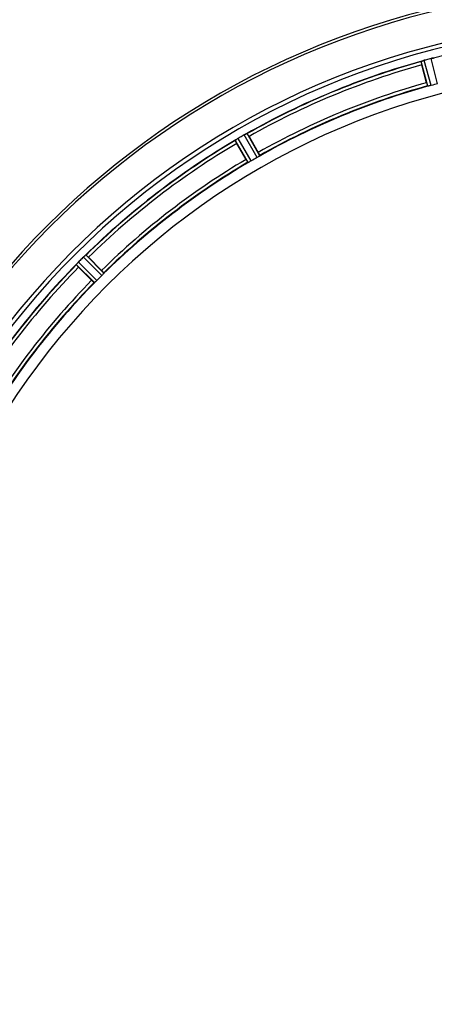
# Model space of a CAD drawing. Units: millimetres. Extents: x -2092 to 3781, y 92 to 3483.
# Drawn here: x 1116 to 1241, y 513 to 809 of the extents above; entities that cross this region are included whole.
import ezdxf

# ---------------------------------------------------------------- set-up
doc = ezdxf.new("R2010")
doc.units = ezdxf.units.MM
doc.header["$LTSCALE"] = 46.255
doc.header["$PDMODE"] = 3
doc.header["$PDSIZE"] = 0.3125
doc.layers.get('0').update_dxf_attribs({"linetype": 'CONTINUOUS'})
doc.layers.get('Defpoints').update_dxf_attribs({"linetype": 'CONTINUOUS'})
doc.layers.add('AM_5', color=3, linetype='CONTINUOUS', lineweight=25)
doc.layers.add('BEZUGSACHSEN', color=7, linetype='CONTINUOUS')
doc.layers.add('RUNDUNGEN', color=7, linetype='CONTINUOUS')
doc.styles.get("Standard").update_dxf_attribs({"font": 'txt', "width": 0.7})
doc.dimstyles.new('AM_DIN$0', dxfattribs={"dimtxt": 3.5, "dimasz": 2.5, "dimexe": 1, "dimexo": 1, "dimgap": 1.5, "dimtad": 1, "dimdsep": 46, "dimtxsty": 'STANDARD', "dimcen": 0, "dimclrd": 256, "dimclre": 256, "dimclrt": 2, "dimadec": 0, "dimazin": 2, "dimtp": 0.1, "dimtm": 0.1, "dimtfac": 0.71, "dimtdec": 3, "dimtmove": 0, "dimatfit": 3, "dimfxl": 1, "dimlwd": -1, "dimlwe": -1, "dimarcsym": 0})

# ---------------------------------------------------------------- blocks, each defined once
blk = doc.blocks.new('*D21')
at = {"layer": 'AM_5', "ltscale": 10, "transparency": 16777216}
for p, q in [((-697.55, 1203.05), (2548.85, 1203.05)), ((2547.85, 1173.05), (2547.85, 122.06)), ((1278.27, 92.06), (2548.85, 92.06))]:
    blk.add_line(p, q, dxfattribs=at)
for points in [[(2542.85, 1173.05), (2552.85, 1173.05), (2547.85, 1203.05)], [(2542.85, 122.06), (2552.85, 122.06), (2547.85, 92.06)]]:
    blk.add_solid(points, dxfattribs=at)
at = {"layer": 'Defpoints', "color": 0, "ltscale": 10, "transparency": 16777216}
for p in [(-698.55, 1203.05), (1277.27, 92.06), (2547.85, 92.06)]:
    blk.add_point(p, dxfattribs=at)
at = {"layer": 'AM_5', "color": 2, "ltscale": 10, "transparency": 16777216, "insert": (2515.35, 647.56), "char_height": 35, "attachment_point": 5, "rotation": 90}
blk.add_mtext('1130', dxfattribs=at)

msp = doc.modelspace()

# ---------------------------------------------------------------- linework, layer by layer
at = {"color": 9, "linetype": 'Continuous'}
for p, q in [((1242.061, 789.498), (1240.07, 797.077)), ((1239.124, 788.771), (1237.094, 796.202)), ((1240.105, 788.974), (1238.041, 796.533)), ((1187.735, 767.282), (1183.85, 774.087)), ((1188.572, 767.831), (1184.753, 774.522)), ((1185.086, 765.819), (1181.202, 772.472)), ((1185.981, 766.269), (1182.03, 773.036)), ((1141.676, 732.509), (1136.255, 737.983)), ((1138.83, 729.663), (1133.356, 735.084)), ((1139.578, 730.33), (1134.01, 735.843)), ((1141.009, 731.761), (1135.495, 737.329))]:
    msp.add_line(p, q, dxfattribs=at)
at = {"color": 7, "linetype": 'Continuous'}
for p, q in [((1238.741, 789.807), (1237.302, 795.176)), ((1185.332, 773.649), (1188.111, 768.835)), ((1184.448, 766.72), (1181.669, 771.534)), ((1137.04, 737.289), (1140.971, 733.359)), ((1137.98, 730.368), (1134.049, 734.298))]:
    msp.add_line(p, q, dxfattribs=at)
for centre, radius, start, end in [((1299.274, 572.065), 247.056, 15, 345), ((1299.274, 572.065), 236.237, 0.97018, 359.02982), ((1300.049, 569.162), 235.675, 104.91418, 105.25466), ((1301.595, 563.358), 241.681, 104.74816, 104.91417), ((1241.802, 790.423), 6.876, 103.51913, 104.66942), ((1242.108, 789.24), 8.098, 103.66883, 104.57655), ((1241.788, 790.538), 6.761, 101.6184, 103.63121), ((1299.274, 572.065), 232.558, 105.51248, 119.48758), ((1261.17, 801.591), 24.715, 193.88554, 195.04368), ((1239.857, 789.87), 6.907, 106.55136, 107.7187), ((1239.865, 789.846), 6.932, 105.34263, 106.56139), ((1299.274, 572.065), 221.628, 90, 270), ((1299.274, 572.065), 225, 105.53208, 119.47036), ((1298.159, 576.227), 220.526, 104.73697, 105.26303), ((1301.734, 567.804), 237.591, 119.91555, 120.25329), ((1301.816, 567.662), 237.754, 119.74679, 119.91554), ((1187.272, 768.079), 6.915, 117.46219, 119.66786), ((1187.859, 767.022), 8.123, 118.69484, 119.57585), ((1187.074, 768.459), 6.485, 117.46008, 118.70568), ((1187.571, 767.484), 7.58, 116.44371, 117.39691), ((1187.446, 767.738), 7.297, 116.45441, 117.44627), ((1181.103, 781.452), 7.811, 295.53768, 296.01066), ((1161.463, 759.869), 27.561, 29.99829, 30.55276), ((1299.274, 572.065), 232.558, 120.51254, 134.48758), ((1176.518, 779.843), 8.713, 304.00813, 304.53457), ((1203.063, 783.908), 24.715, 208.88554, 210.04368), ((1186.389, 765.744), 8.498, 123.16935, 123.9533), ((1187.652, 763.831), 10.79, 123.22065, 123.83836), ((1185.522, 767.068), 6.915, 122.48231, 123.15502), ((1185.318, 767.394), 6.53, 122.01063, 123.21436), ((1185.544, 767.032), 6.957, 121.55029, 122.4742), ((1185.532, 767.041), 6.942, 121.08641, 121.96574), ((1185.534, 767.05), 6.936, 120.33968, 121.55771), ((1186.253, 765.846), 8.339, 120.42696, 121.09239), ((1297.121, 575.795), 220.528, 119.73697, 120.26303), ((1299.274, 572.065), 225, 120.52969, 134.47031), ((1140.696, 732.029), 7.426, 131.48605, 132.43554), ((1140.56, 732.185), 7.219, 131.4988, 132.47797), ((1130.944, 743.725), 7.801, 310.5312, 311.00507), ((1119.551, 719.827), 24.715, 44.95632, 46.11446), ((1299.274, 572.065), 232.558, 135.51242, 149.48746), ((1127.077, 740.859), 8.51, 319.00827, 319.52619), ((1140.122, 729.917), 8.515, 138.18881, 138.95845), ((1141.859, 728.375), 10.838, 138.2316, 138.83679), ((1151.512, 751.788), 24.715, 223.88554, 225.04368), ((1138.93, 730.981), 6.918, 137.47237, 138.17553), ((1138.664, 731.227), 6.555, 137.04738, 138.22747), ((1138.954, 730.957), 6.952, 136.55208, 137.4639), ((1139.359, 730.566), 7.515, 135.38665, 136.96703), ((1138.937, 730.975), 6.926, 135.33992, 136.55941), ((1302.8, 568.539), 237.657, 134.9156, 135.25324), ((1302.839, 568.5), 237.712, 134.74677, 134.91556), ((1140.35, 732.417), 6.906, 132.49176, 134.66744), ((1141.196, 731.543), 8.123, 133.69485, 134.57585), ((1140.074, 732.719), 6.497, 132.49623, 133.70528), ((1296.248, 575.091), 220.556, 134.737, 135.263), ((1299.274, 572.065), 225, 135.52969, 149.47031)]:
    msp.add_arc(centre, radius, start, end, dxfattribs=at)
at = {"color": 9, "linetype": 'Continuous'}
for radius, start, end in [(246.237, 15, 345), (232.635, 90.45016, 104.55628), (232.635, 105.44849, 119.55397), (231.557, 105.52333, 119.47667), (226, 105.5362, 119.4638), (224.863, 105.43936, 119.5631), (232.635, 120.44616, 134.55396), (231.557, 120.52333, 134.47667), (226, 120.5362, 134.4638), (224.863, 120.43702, 134.56309), (232.635, 135.44604, 149.55384), (231.557, 135.52333, 149.47667), (226, 135.5362, 149.4638), (224.863, 135.43691, 149.56298)]:
    msp.add_arc((1299.274, 572.065), radius, start, end, dxfattribs=at)
at = {"color": 7, "linetype": 'Continuous'}
for points, knots in [([(1240.194, 797.108), (1240.252, 797.122), (1240.454, 797.169), (1240.66, 797.204), (1240.806, 797.232)], [0, 0, 0, 0, 0.283486, 1, 1, 1, 1]), ([(1240.75, 797.223), (1240.726, 797.218), (1240.617, 797.199), (1240.509, 797.178), (1240.426, 797.16)], [0, 0, 0, 0, 0.2249582, 1, 1, 1, 1]), ([(1240.816, 797.235), (1240.872, 797.246), (1240.944, 797.249), (1241.037, 797.279), (1241.055, 797.264)], [0, 0, 0, 0, 0.7118825, 1, 1, 1, 1]), ([(1237.094, 796.202), (1237.102, 796.224), (1237.199, 796.243), (1237.262, 796.279), (1237.316, 796.297)], [0, 0, 0, 0, 0.2873303, 1, 1, 1, 1]), ([(1237.307, 796.295), (1237.338, 796.306), (1237.487, 796.358), (1237.636, 796.411), (1237.755, 796.449)], [0, 0, 0, 0, 0.2121163, 1, 1, 1, 1]), ([(1238.041, 796.533), (1237.979, 796.516), (1237.756, 796.452), (1237.537, 796.377), (1237.379, 796.319)], [0, 0, 0, 0, 0.2742023, 1, 1, 1, 1]), ([(1238.741, 789.807), (1238.774, 789.684), (1238.836, 789.457), (1238.913, 789.188), (1238.968, 789.02), (1238.996, 788.926), (1239.017, 788.887), (1239.027, 788.849), (1239.033, 788.85)], [0, 0, 0, 0, 0.381637, 0.7061671, 0.8303182, 0.922474, 0.9795357, 1, 1, 1, 1]), ([(1239.428, 788.817), (1239.356, 788.801), (1239.262, 788.777), (1239.165, 788.769), (1239.131, 788.765), (1239.124, 788.771)], [0, 0, 0, 0, 0.7134843, 0.9124765, 1, 1, 1, 1]), ([(1240.105, 788.974), (1240.044, 788.958), (1239.82, 788.898), (1239.592, 788.853), (1239.428, 788.817)], [0, 0, 0, 0, 0.2755423, 1, 1, 1, 1]), ([(1184.469, 774.403), (1184.448, 774.394), (1184.357, 774.351), (1184.266, 774.306), (1184.195, 774.271)], [0, 0, 0, 0, 0.2261049, 1, 1, 1, 1]), ([(1184.196, 774.271), (1184.22, 774.284), (1184.312, 774.328), (1184.404, 774.372), (1184.471, 774.404)], [0, 0, 0, 0, 0.2717036, 1, 1, 1, 1]), ([(1184.529, 774.432), (1184.554, 774.444), (1184.624, 774.476), (1184.693, 774.513), (1184.741, 774.522)], [0, 0, 0, 0, 0.3616317, 1, 1, 1, 1]), ([(1184.741, 774.522), (1184.743, 774.522), (1184.747, 774.523), (1184.751, 774.523), (1184.753, 774.522)], [0, 0, 0, 0, 0.6128262, 1, 1, 1, 1]), ([(1181.202, 772.472), (1181.203, 772.495), (1181.292, 772.539), (1181.344, 772.589), (1181.391, 772.621)], [0, 0, 0, 0, 0.2876862, 1, 1, 1, 1]), ([(1188.325, 767.649), (1188.283, 767.623), (1188.089, 767.496), (1187.893, 767.372), (1187.735, 767.282)], [0, 0, 0, 0, 0.2151605, 1, 1, 1, 1]), ([(1188.111, 768.835), (1188.174, 768.725), (1188.29, 768.521), (1188.426, 768.276), (1188.507, 768.119), (1188.553, 768.032), (1188.566, 767.989), (1188.586, 767.956), (1188.58, 767.952)], [0, 0, 0, 0, 0.381637, 0.7061671, 0.8303182, 0.922474, 0.9795357, 1, 1, 1, 1]), ([(1188.572, 767.831), (1188.572, 767.823), (1188.544, 767.802), (1188.47, 767.74), (1188.387, 767.689), (1188.325, 767.649)], [0, 0, 0, 0, 0.0871645, 0.2861696, 1, 1, 1, 1]), ([(1184.448, 766.72), (1184.511, 766.61), (1184.63, 766.408), (1184.774, 766.168), (1184.87, 766.019), (1184.922, 765.936), (1184.953, 765.903), (1184.972, 765.869), (1184.978, 765.872)], [0, 0, 0, 0, 0.381637, 0.7061671, 0.8303182, 0.922474, 0.9795357, 1, 1, 1, 1]), ([(1185.368, 765.942), (1185.303, 765.908), (1185.217, 765.861), (1185.125, 765.828), (1185.094, 765.815), (1185.086, 765.819)], [0, 0, 0, 0, 0.7138163, 0.91282, 1, 1, 1, 1]), ([(1185.981, 766.269), (1185.926, 766.237), (1185.724, 766.122), (1185.517, 766.02), (1185.367, 765.942)], [0, 0, 0, 0, 0.2754816, 1, 1, 1, 1]), ([(1135.777, 737.592), (1135.798, 737.611), (1135.876, 737.68), (1135.956, 737.747), (1136.013, 737.796)], [0, 0, 0, 0, 0.2719584, 1, 1, 1, 1]), ([(1136.012, 737.795), (1135.994, 737.78), (1135.915, 737.713), (1135.837, 737.645), (1135.777, 737.592)], [0, 0, 0, 0, 0.2257908, 1, 1, 1, 1]), ([(1136.062, 737.839), (1136.083, 737.857), (1136.142, 737.905), (1136.199, 737.959), (1136.244, 737.98)], [0, 0, 0, 0, 0.3616048, 1, 1, 1, 1]), ([(1136.244, 737.98), (1136.246, 737.981), (1136.25, 737.983), (1136.254, 737.983), (1136.255, 737.983)], [0, 0, 0, 0, 0.612881, 1, 1, 1, 1]), ([(1133.356, 735.084), (1133.351, 735.106), (1133.425, 735.172), (1133.463, 735.233), (1133.5, 735.277)], [0, 0, 0, 0, 0.2877045, 1, 1, 1, 1]), ([(1140.971, 733.359), (1141.061, 733.269), (1141.225, 733.102), (1141.42, 732.901), (1141.539, 732.77), (1141.606, 732.698), (1141.629, 732.66), (1141.658, 732.633), (1141.653, 732.628)], [0, 0, 0, 0, 0.381637, 0.7061671, 0.8303182, 0.922474, 0.9795357, 1, 1, 1, 1]), ([(1141.484, 732.269), (1141.451, 732.233), (1141.296, 732.06), (1141.139, 731.889), (1141.009, 731.761)], [0, 0, 0, 0, 0.2151603, 1, 1, 1, 1]), ([(1141.676, 732.509), (1141.678, 732.5), (1141.657, 732.474), (1141.601, 732.394), (1141.534, 732.323), (1141.485, 732.269)], [0, 0, 0, 0, 0.0871633, 0.2861674, 1, 1, 1, 1]), ([(1137.98, 730.368), (1138.07, 730.278), (1138.237, 730.113), (1138.438, 729.919), (1138.569, 729.8), (1138.641, 729.733), (1138.679, 729.71), (1138.706, 729.681), (1138.711, 729.686)], [0, 0, 0, 0, 0.381637, 0.7061671, 0.8303182, 0.922474, 0.9795357, 1, 1, 1, 1]), ([(1139.07, 729.854), (1139.016, 729.805), (1138.945, 729.738), (1138.865, 729.682), (1138.839, 729.661), (1138.83, 729.663)], [0, 0, 0, 0, 0.7138327, 0.9128366, 1, 1, 1, 1]), ([(1139.578, 730.33), (1139.533, 730.284), (1139.368, 730.121), (1139.194, 729.968), (1139.07, 729.855)], [0, 0, 0, 0, 0.2754768, 1, 1, 1, 1])]:
    msp.add_open_spline(points, degree=3, knots=knots, dxfattribs=at)
for points in [[(1240.816, 797.235), (1240.793, 797.231), (1240.771, 797.227), (1240.749, 797.222)], [(1237.379, 796.319), (1237.358, 796.312), (1237.338, 796.305), (1237.318, 796.297)], [(1184.529, 774.432), (1184.509, 774.423), (1184.488, 774.413), (1184.468, 774.402)], [(1181.446, 772.658), (1181.428, 772.646), (1181.41, 772.634), (1181.393, 772.621)], [(1181.644, 772.793), (1181.578, 772.749), (1181.511, 772.704), (1181.446, 772.658)], [(1181.458, 772.666), (1181.519, 772.708), (1181.581, 772.751), (1181.643, 772.793)], [(1136.062, 737.839), (1136.045, 737.824), (1136.028, 737.809), (1136.011, 737.794)], [(1133.544, 735.327), (1133.53, 735.311), (1133.515, 735.295), (1133.502, 735.278)], [(1133.7, 735.508), (1133.647, 735.448), (1133.595, 735.388), (1133.544, 735.327)], [(1133.551, 735.335), (1133.6, 735.393), (1133.649, 735.451), (1133.699, 735.508)]]:
    msp.add_open_spline(points, degree=3, dxfattribs=at)
at = {"layer": 'BEZUGSACHSEN', "color": 7, "linetype": 'Continuous'}
msp.add_arc((1299.274, 572.065), 235, 90, 270, dxfattribs=at)
at = {"layer": 'RUNDUNGEN', "color": 7, "linetype": 'Continuous'}
msp.add_arc((1299.274, 572.065), 247.056, 15, 345, dxfattribs=at)

# ---------------------------------------------------------------- dimensions: what is measured, and where the dimension line sits
at = {"layer": 'AM_5', "ltscale": 10}
dim = msp.add_linear_dim(base=(2547.847, 92.065), p1=(-698.553, 1203.048), p2=(1277.274, 92.065), angle=90, text='1130', dimstyle='AM_DIN$0', override={"dimtxt": 35, "dimasz": 30, "dimgap": 15, "dimsah": 1}, dxfattribs=at)
dim.commit()
dim.dimension.update_dxf_attribs({"geometry": '*D21', "text_midpoint": (2515.347, 647.556)})

doc.saveas('drawing.dxf')
